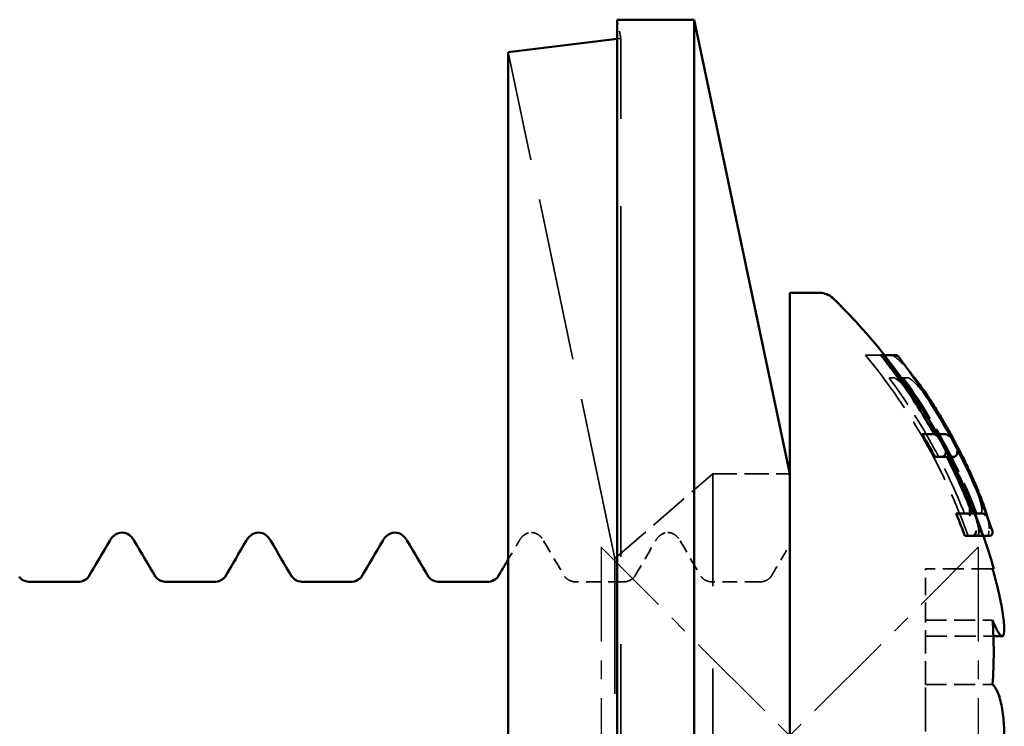
# Model space of a CAD drawing. Units: millimetres. Extents: x 0 to 420, y 0 to 297.
# Drawn here: x 230 to 243, y 141 to 150 of the extents above; entities that cross this region are included whole.
import ezdxf

# ---------------------------------------------------------------- set-up
doc = ezdxf.new("R2010")
doc.units = ezdxf.units.MM
doc.linetypes.add('CENTER', pattern=[2, 1.25, -0.25, 0.25, -0.25])
doc.linetypes.add('DASHED', pattern=[0.2067, 0.1654, -0.0413])
doc.layers.add('FF', color=7, linetype='CENTER')
doc.layers.add('Hidden (ANSI)', color=7, linetype='DASHED', lineweight=35)
doc.layers.add('Visible (ANSI)', color=7, linetype='Continuous', lineweight=50)

# ---------------------------------------------------------------- blocks, each defined once
blk = doc.blocks.new('DF3-SSA4-P(L)-S19-5.5 x 50')
at = {"layer": 'FF', "color": 6}
blk.add_lwpolyline([(-2.5, -2.5), (2.5, 2.5), (2.5, -2.5), (-2.5, 2.5)], close=True, dxfattribs=at)
at = {"layer": 'Hidden (ANSI)', "ltscale": 0.486512}
blk.add_line((-2.238, 9.25), (-2.29, 9.5), dxfattribs=at)
at = {"layer": 'Hidden (ANSI)', "ltscale": 0.100876}
blk.add_line((-2.29, 9.244), (-2.238, 9.25), dxfattribs=at)
at = {"layer": 'Hidden (ANSI)', "ltscale": 28.117786}
blk.add_line((-2.238, -9.25), (-2.238, 9.25), dxfattribs=at)
at = {"layer": 'Hidden (ANSI)', "ltscale": 13.07887}
blk.add_line((-2.318, 2.35), (-3.733, 9.069), dxfattribs=at)
at = {"layer": 'Hidden (ANSI)', "ltscale": 1.484398}
blk.add_line((1.175, 5.05), (1.003, 5.05), dxfattribs=at)
at = {"layer": 'Hidden (ANSI)', "ltscale": 0.059736}
blk.add_line((1.207, 5.05), (1.175, 5.05), dxfattribs=at)
at = {"layer": 'Hidden (ANSI)', "ltscale": 0.557135}
blk.add_line((1.317, 4.75), (1.376, 4.75), dxfattribs=at)
at = {"layer": 'Hidden (ANSI)', "ltscale": 0.356488}
blk.add_line((1.564, 4.75), (1.376, 4.75), dxfattribs=at)
at = {"layer": 'Hidden (ANSI)', "ltscale": 3.268739}
blk.add_line((-2.318, 2.35), (-1.022, 3.475), dxfattribs=at)
at = {"layer": 'Hidden (ANSI)', "ltscale": 26.407921}
blk.add_line((-1.022, -3.475), (-1.022, 3.475), dxfattribs=at)
at = {"layer": 'Hidden (ANSI)', "ltscale": 1.946348}
blk.add_line((-1.022, 3.475), (0, 3.475), dxfattribs=at)
at = {"layer": 'Hidden (ANSI)', "ltscale": 14.061785}
blk.add_line((-2.318, -2.35), (-2.318, 2.35), dxfattribs=at)
at = {"layer": 'Hidden (ANSI)', "ltscale": 1.396116}
blk.add_line((1.8, 1.535), (1.8, 2.215), dxfattribs=at)
at = {"layer": 'Hidden (ANSI)', "ltscale": 1.696329}
for p, q in [((2.691, 2.215), (1.8, 2.215)), ((1.8, 1.535), (2.691, 1.535)), ((1.8, 0.68), (2.691, 0.68))]:
    blk.add_line(p, q, dxfattribs=at)
at = {"layer": 'Hidden (ANSI)', "ltscale": 1.182066}
for p, q in [((-2.211, 2.04), (-2.832, 2.04)), ((-0.401, 2.04), (-1.022, 2.04))]:
    blk.add_line(p, q, dxfattribs=at)
at = {"layer": 'Hidden (ANSI)', "ltscale": 1.880348}
blk.add_line((1.8, 0.68), (1.8, 1.535), dxfattribs=at)
at = {"layer": 'Hidden (ANSI)', "ltscale": 1.718449}
blk.add_line((1.8, 1.319), (2.702, 1.319), dxfattribs=at)
at = {"layer": 'Hidden (ANSI)', "ltscale": 3.549586}
blk.add_line((1.8, -0.68), (1.8, 0.68), dxfattribs=at)
at = {"layer": 'Hidden (ANSI)', "ltscale": 5.236971}
blk.add_arc((-5, 0.065), 8, 18.85, 38.5422, dxfattribs=at)
at = {"layer": 'Hidden (ANSI)', "ltscale": 5.28287}
blk.add_open_spline([(1.003, 5.05), (1.31, 4.681), (1.58, 4.283), (2.012, 3.519), (2.208, 3.095), (2.365, 2.65)], degree=3, knots=[4.1326571, 4.1326571, 4.1326571, 4.1326571, 4.264303, 4.264303, 4.396039, 4.396039, 4.396039, 4.396039], dxfattribs=at)
at = {"layer": 'Hidden (ANSI)', "ltscale": 7.085753}
blk.add_open_spline([(2.504, 2.65), (2.515, 2.673), (2.512, 2.719), (2.482, 2.858), (2.454, 2.951), (2.372, 3.169), (2.32, 3.294), (2.229, 3.493), (2.196, 3.562), (2.135, 3.685), (2.107, 3.738), (2.05, 3.848), (2.02, 3.903), (1.944, 4.04), (1.898, 4.119), (1.752, 4.359), (1.651, 4.512), (1.474, 4.753), (1.396, 4.848), (1.268, 4.982), (1.216, 5.027), (1.175, 5.05)], degree=3, knots=[0, 0, 0, 0, 0.0419396, 0.0419396, 0.0861385, 0.0861385, 0.131599, 0.131599, 0.1552255, 0.1552255, 0.1732214, 0.1732214, 0.192194, 0.192194, 0.2199583, 0.2199583, 0.278915, 0.278915, 0.3288622, 0.3288622, 0.3720197, 0.3720197, 0.3720197, 0.3720197], dxfattribs=at)
at = {"layer": 'Hidden (ANSI)', "ltscale": 0.125204}
blk.add_open_spline([(1.228, 5.03), (1.228, 5.031), (1.228, 5.031), (1.22, 5.038), (1.211, 5.043), (1.193, 5.049), (1.185, 5.05), (1.178, 5.05)], degree=3, knots=[-0.005651487, -0.005651487, -0.005651487, -0.005651487, -0.005612877, -0.005612877, -0.002374786, -0.002374786, 0, 0, 0, 0], dxfattribs=at)
at = {"layer": 'Hidden (ANSI)', "ltscale": 5.240319}
blk.add_open_spline([(1.238, 5.05), (1.324, 4.942), (1.409, 4.83), (1.793, 4.294), (2.053, 3.839), (2.362, 3.168), (2.465, 2.914), (2.555, 2.65)], degree=3, knots=[4.2417621, 4.2417621, 4.2417621, 4.2417621, 4.2801248, 4.2801248, 4.4233279, 4.4233279, 4.5019372, 4.5019372, 4.5019372, 4.5019372], dxfattribs=at)
at = {"layer": 'Hidden (ANSI)', "ltscale": 0.087434}
blk.add_open_spline([(1.382, 5.03), (1.382, 5.031), (1.382, 5.031), (1.379, 5.034), (1.376, 5.037), (1.37, 5.042), (1.366, 5.045), (1.356, 5.049), (1.35, 5.05), (1.344, 5.05)], degree=3, knots=[-0.000022214, -0.000022214, -0.000022214, -0.000022214, 0, 0, 0.001314108, 0.001314108, 0.002626574, 0.002626574, 0.004583374, 0.004583374, 0.004583374, 0.004583374], dxfattribs=at)
at = {"layer": 'Hidden (ANSI)', "ltscale": 1.075274}
blk.add_open_spline([(1.367, 5.044), (1.393, 5.029), (1.42, 5.008), (1.476, 4.957), (1.505, 4.927), (1.551, 4.876), (1.567, 4.858), (1.584, 4.838)], degree=3, knots=[0.10814564, 0.10814564, 0.10814564, 0.10814564, 0.13110948, 0.13110948, 0.152734, 0.152734, 0.16378554, 0.16378554, 0.16378554, 0.16378554], dxfattribs=at)
at = {"layer": 'Hidden (ANSI)', "ltscale": 3.933609}
blk.add_open_spline([(2.318, 2.95), (2.197, 3.254), (2.06, 3.545), (1.746, 4.124), (1.545, 4.443), (1.317, 4.75)], degree=3, knots=[0.2838047, 0.2838047, 0.2838047, 0.2838047, 0.3761156, 0.3761156, 0.4814362, 0.4814362, 0.4814362, 0.4814362], dxfattribs=at)
at = {"layer": 'Hidden (ANSI)', "ltscale": 5.710517}
blk.add_open_spline([(1.376, 4.75), (1.399, 4.747), (1.433, 4.723), (1.525, 4.635), (1.586, 4.563), (1.715, 4.389), (1.782, 4.29), (1.882, 4.13), (1.914, 4.076), (1.968, 3.984), (1.989, 3.946), (2.03, 3.872), (2.049, 3.836), (2.092, 3.754), (2.116, 3.707), (2.181, 3.576), (2.219, 3.493), (2.288, 3.332), (2.318, 3.257), (2.362, 3.125), (2.377, 3.071), (2.387, 3.006), (2.388, 2.987), (2.383, 2.96), (2.377, 2.952), (2.369, 2.95)], degree=3, knots=[0, 0, 0, 0, 0.0338112, 0.0338112, 0.0753081, 0.0753081, 0.1152681, 0.1152681, 0.134596, 0.134596, 0.1475878, 0.1475878, 0.1597482, 0.1597482, 0.1754145, 0.1754145, 0.2042268, 0.2042268, 0.2339139, 0.2339139, 0.2634715, 0.2634715, 0.281028, 0.281028, 0.2992063, 0.2992063, 0.2992063, 0.2992063], dxfattribs=at)
at = {"layer": 'Hidden (ANSI)', "ltscale": 3.909882}
blk.add_open_spline([(1.506, 4.75), (1.713, 4.462), (1.898, 4.165), (2.21, 3.588), (2.355, 3.277), (2.481, 2.95)], degree=3, knots=[4.2959078, 4.2959078, 4.2959078, 4.2959078, 4.3940281, 4.3940281, 4.4926183, 4.4926183, 4.4926183, 4.4926183], dxfattribs=at)
at = {"layer": 'Hidden (ANSI)', "ltscale": 5.690778}
blk.add_open_spline([(2.531, 2.95), (2.545, 2.953), (2.551, 2.972), (2.545, 3.046), (2.532, 3.102), (2.486, 3.245), (2.453, 3.332), (2.38, 3.505), (2.342, 3.587), (2.28, 3.716), (2.257, 3.761), (2.217, 3.84), (2.199, 3.874), (2.161, 3.944), (2.141, 3.98), (2.092, 4.068), (2.062, 4.119), (1.965, 4.28), (1.898, 4.382), (1.775, 4.552), (1.72, 4.621), (1.649, 4.695), (1.627, 4.714), (1.59, 4.741), (1.575, 4.748), (1.564, 4.75)], degree=3, knots=[0, 0, 0, 0, 0.0302323, 0.0302323, 0.0626772, 0.0626772, 0.0968322, 0.0968322, 0.1252617, 0.1252617, 0.1403429, 0.1403429, 0.1518331, 0.1518331, 0.1641372, 0.1641372, 0.1823235, 0.1823235, 0.2231744, 0.2231744, 0.2613924, 0.2613924, 0.2808624, 0.2808624, 0.2989114, 0.2989114, 0.2989114, 0.2989114], dxfattribs=at)
at = {"layer": 'Hidden (ANSI)', "ltscale": 1.015651}
blk.add_open_spline([(2.619, 2.908), (2.628, 2.875), (2.635, 2.845), (2.645, 2.789), (2.648, 2.765), (2.649, 2.72), (2.648, 2.7), (2.639, 2.679)], degree=3, knots=[0.41137986, 0.41137986, 0.41137986, 0.41137986, 0.42837673, 0.42837673, 0.44594995, 0.44594995, 0.46352316, 0.46352316, 0.46352316, 0.46352316], dxfattribs=at)
at = {"layer": 'Hidden (ANSI)', "ltscale": 1.013528}
for points in [[(-3.589, 2.586), (-3.575, 2.61), (-3.559, 2.633), (-3.509, 2.675), (-3.469, 2.695), (-3.426, 2.695)], [(-1.779, 2.586), (-1.765, 2.61), (-1.749, 2.633), (-1.699, 2.675), (-1.659, 2.695), (-1.616, 2.695)]]:
    blk.add_open_spline(points, degree=3, knots=[0, 0, 0, 0, 0.02606817, 0.02606817, 0.05308633, 0.05308633, 0.05308633, 0.05308633], dxfattribs=at)
at = {"layer": 'Hidden (ANSI)', "ltscale": 1.013628}
for points in [[(-3.426, 2.695), (-3.391, 2.695), (-3.357, 2.682), (-3.309, 2.648), (-3.293, 2.629), (-3.274, 2.602), (-3.269, 2.594), (-3.264, 2.586)], [(-1.616, 2.695), (-1.581, 2.695), (-1.547, 2.682), (-1.499, 2.648), (-1.483, 2.629), (-1.464, 2.602), (-1.459, 2.594), (-1.454, 2.586)]]:
    blk.add_open_spline(points, degree=3, knots=[0, 0, 0, 0, 0.02227806, 0.02227806, 0.04463916, 0.04463916, 0.05313065, 0.05313065, 0.05313065, 0.05313065], dxfattribs=at)
at = {"layer": 'Hidden (ANSI)', "ltscale": 0.052869}
blk.add_open_spline([(2.456, 2.65), (2.462, 2.65), (2.469, 2.651), (2.478, 2.655), (2.48, 2.656), (2.482, 2.657)], degree=3, knots=[0, 0, 0, 0, 0.002056109, 0.002056109, 0.002788714, 0.002788714, 0.002788714, 0.002788714], dxfattribs=at)
at = {"layer": 'Hidden (ANSI)', "ltscale": 0.157794}
blk.add_open_spline([(2.513, 2.716), (2.513, 2.716), (2.513, 2.716), (2.514, 2.71), (2.514, 2.704), (2.511, 2.693), (2.509, 2.687), (2.503, 2.676), (2.499, 2.671), (2.491, 2.663), (2.487, 2.66), (2.482, 2.657)], degree=3, knots=[-0.008244266, -0.008244266, -0.008244266, -0.008244266, -0.008184549, -0.008184549, -0.005809393, -0.005809393, -0.003559706, -0.003559706, -0.001570657, -0.001570657, 0, 0, 0, 0], dxfattribs=at)
at = {"layer": 'Hidden (ANSI)', "ltscale": 0.181394}
blk.add_open_spline([(2.64, 2.716), (2.64, 2.716), (2.64, 2.716), (2.642, 2.71), (2.643, 2.704), (2.643, 2.692), (2.641, 2.686), (2.636, 2.674), (2.633, 2.669), (2.624, 2.66), (2.618, 2.656), (2.606, 2.651), (2.6, 2.65), (2.594, 2.65)], degree=3, knots=[-0.000044331, -0.000044331, -0.000044331, -0.000044331, 0, 0, 0.001834552, 0.001834552, 0.003667486, 0.003667486, 0.005618992, 0.005618992, 0.007565873, 0.007565873, 0.009513861, 0.009513861, 0.009513861, 0.009513861], dxfattribs=at)
at = {"layer": 'Hidden (ANSI)', "ltscale": 0.540251}
blk.add_open_spline([(-3.733, 2.342), (-3.685, 2.423), (-3.637, 2.505), (-3.589, 2.586)], degree=3, dxfattribs=at)
at = {"layer": 'Hidden (ANSI)', "ltscale": 1.05419}
for points in [[(-3.264, 2.586), (-3.171, 2.427), (-3.077, 2.268), (-2.983, 2.11)], [(-2.06, 2.11), (-1.966, 2.268), (-1.872, 2.427), (-1.779, 2.586)], [(-1.454, 2.586), (-1.361, 2.427), (-1.267, 2.268), (-1.173, 2.11)]]:
    blk.add_open_spline(points, degree=3, dxfattribs=at)
at = {"layer": 'Hidden (ANSI)', "ltscale": 0.936398}
blk.add_open_spline([(-0.25, 2.11), (-0.166, 2.251), (-0.083, 2.392), (0, 2.533)], degree=3, dxfattribs=at)
at = {"layer": 'Hidden (ANSI)', "ltscale": 0.044387}
for points in [[(-9.3, 2.11), (-9.3, 2.11), (-9.3, 2.11), (-9.3, 2.11)], [(-8.413, 2.11), (-8.413, 2.11), (-8.413, 2.11), (-8.413, 2.11)], [(-7.49, 2.11), (-7.49, 2.11), (-7.49, 2.11), (-7.49, 2.11)], [(-6.603, 2.11), (-6.603, 2.11), (-6.603, 2.11), (-6.603, 2.11)], [(-5.68, 2.11), (-5.68, 2.11), (-5.68, 2.11), (-5.68, 2.11)], [(-4.793, 2.11), (-4.793, 2.11), (-4.793, 2.11), (-4.793, 2.11)], [(-3.87, 2.11), (-3.87, 2.11), (-3.87, 2.11), (-3.87, 2.11)]]:
    blk.add_open_spline(points, degree=3, dxfattribs=at)
at = {"layer": 'Hidden (ANSI)', "ltscale": 1.005335}
for points in [[(-2.983, 2.11), (-2.983, 2.11), (-2.983, 2.11), (-2.983, 2.11), (-2.982, 2.107), (-2.973, 2.097), (-2.966, 2.09), (-2.937, 2.067), (-2.908, 2.051), (-2.86, 2.041), (-2.846, 2.04), (-2.832, 2.04)], [(-1.173, 2.11), (-1.173, 2.11), (-1.173, 2.11), (-1.173, 2.11), (-1.172, 2.107), (-1.163, 2.097), (-1.156, 2.09), (-1.127, 2.067), (-1.098, 2.051), (-1.05, 2.041), (-1.036, 2.04), (-1.022, 2.04)]]:
    blk.add_open_spline(points, degree=3, knots=[0, 0, 0, 0, 0.00233377, 0.00233377, 0.01460793, 0.01460793, 0.02677584, 0.02677584, 0.04540503, 0.04540503, 0.05266039, 0.05266039, 0.05266039, 0.05266039], dxfattribs=at)
at = {"layer": 'Hidden (ANSI)', "ltscale": 1.005299}
for points in [[(-2.211, 2.04), (-2.173, 2.04), (-2.135, 2.052), (-2.094, 2.076), (-2.082, 2.085), (-2.064, 2.103), (-2.06, 2.109), (-2.06, 2.11), (-2.06, 2.11), (-2.06, 2.11), (-2.06, 2.11), (-2.06, 2.11)], [(-0.401, 2.04), (-0.363, 2.04), (-0.325, 2.052), (-0.284, 2.076), (-0.272, 2.085), (-0.254, 2.103), (-0.25, 2.109), (-0.25, 2.11), (-0.25, 2.11), (-0.25, 2.11), (-0.25, 2.11), (-0.25, 2.11)]]:
    blk.add_open_spline(points, degree=3, knots=[0, 0, 0, 0, 0.01962529, 0.01962529, 0.03163699, 0.03163699, 0.04888339, 0.04888339, 0.05029908, 0.05029908, 0.05263452, 0.05263452, 0.05263452, 0.05263452], dxfattribs=at)
at = {"layer": 'Visible (ANSI)'}
for p, q in [((-2.29, 9.5), (-2.29, -9.5)), ((-2.29, 9.5), (-1.268, 9.5)), ((-1.268, 9.5), (-1.268, -9.5)), ((0, 3.475), (-1.268, 9.5)), ((-3.733, 9.069), (-2.29, 9.244)), ((-3.733, -9.069), (-3.733, 9.069)), ((0, 5.875), (0, -5.875)), ((0.4, 5.875), (0, 5.875)), ((1.341, 5.05), (1.207, 5.05)), ((1.375, 5.05), (1.341, 5.05)), ((1.403, 5.05), (1.375, 5.05)), ((1.889, 4), (1.758, 4)), ((1.905, 4), (1.889, 4)), ((2.064, 4), (1.905, 4)), ((2.064, 4), (2.064, 4)), ((2.014, 3.7), (1.925, 3.7)), ((2.014, 3.7), (2.17, 3.7)), ((2.332, 2.95), (2.208, 2.95)), ((2.339, 2.95), (2.332, 2.95)), ((2.547, 2.95), (2.339, 2.95)), ((2.547, 2.95), (2.547, 2.95)), ((2.413, 2.65), (2.321, 2.65)), ((2.413, 2.65), (2.644, 2.65)), ((2.691, 2.215), (2.706, 2.215)), ((-9.451, 2.04), (-10.072, 2.04)), ((-7.641, 2.04), (-8.262, 2.04)), ((-5.831, 2.04), (-6.452, 2.04)), ((-4.021, 2.04), (-4.642, 2.04)), ((2.702, 1.319), (2.819, 1.319))]:
    blk.add_line(p, q, dxfattribs=at)
for centre, radius, start, end in [((0.4, 5.625), 0.25, 45.8389, 90), ((-5, 0.065), 8, 38.5422, 45.8389), ((-5.002, 0.064), 8.134, 19.0101, 37.6582), ((-5, 0.065), 8, 15.5879, 18.85)]:
    blk.add_arc(centre, radius, start, end, dxfattribs=at)
for points, knots in [([(1.92, 4), (1.762, 4.279), (1.58, 4.559), (1.324, 4.901), (1.266, 4.976), (1.207, 5.05)], [0.3963494, 0.3963494, 0.3963494, 0.3963494, 0.4878379, 0.4878379, 0.5138871, 0.5138871, 0.5138871, 0.5138871]), ([(1.42, 5.03), (1.419, 5.031), (1.419, 5.031), (1.413, 5.038), (1.405, 5.043), (1.389, 5.049), (1.382, 5.05), (1.375, 5.05)], [-0.000050346, -0.000050346, -0.000050346, -0.000050346, 0, 0, 0.003902274, 0.003902274, 0.006714131, 0.006714131, 0.006714131, 0.006714131]), ([(1.44, 5.03), (1.44, 5.031), (1.44, 5.031), (1.437, 5.034), (1.434, 5.037), (1.428, 5.043), (1.425, 5.045), (1.416, 5.049), (1.41, 5.05), (1.403, 5.05)], [-0.005917421, -0.005917421, -0.005917421, -0.005917421, -0.005865292, -0.005865292, -0.004059429, -0.004059429, -0.002310491, -0.002310491, 0, 0, 0, 0]), ([(1.584, 4.838), (1.6, 4.819), (1.617, 4.798), (1.67, 4.731), (1.707, 4.682), (1.785, 4.574), (1.825, 4.515), (1.886, 4.421), (1.907, 4.389), (1.949, 4.323), (1.97, 4.289), (2.011, 4.22), (2.032, 4.185), (2.073, 4.114), (2.093, 4.079), (2.133, 4.008), (2.153, 3.972), (2.21, 3.865), (2.247, 3.794), (2.317, 3.655), (2.35, 3.587), (2.41, 3.458), (2.437, 3.396), (2.487, 3.28), (2.509, 3.225), (2.549, 3.123), (2.566, 3.076), (2.595, 2.99), (2.607, 2.95), (2.618, 2.912), (2.618, 2.91), (2.619, 2.908)], [0.1637855, 0.1637855, 0.1637855, 0.1637855, 0.1749542, 0.1749542, 0.1982931, 0.1982931, 0.2226407, 0.2226407, 0.2351069, 0.2351069, 0.247612, 0.247612, 0.2600798, 0.2600798, 0.2724381, 0.2724381, 0.284622, 0.284622, 0.3085323, 0.3085323, 0.3312837, 0.3312837, 0.3527337, 0.3527337, 0.3729217, 0.3729217, 0.3920283, 0.3920283, 0.4103561, 0.4103561, 0.4113799, 0.4113799, 0.4113799, 0.4113799]), ([(1.925, 3.7), (1.892, 3.761), (1.86, 3.822), (1.804, 3.921), (1.782, 3.96), (1.758, 4)], [0.36319548, 0.36319548, 0.36319548, 0.36319548, 0.38361395, 0.38361395, 0.39718943, 0.39718943, 0.39718943, 0.39718943]), ([(1.96, 3.974), (1.96, 3.974), (1.959, 3.974), (1.955, 3.98), (1.95, 3.984), (1.938, 3.992), (1.931, 3.995), (1.918, 3.999), (1.912, 4), (1.905, 4)], [-0.000047666, -0.000047666, -0.000047666, -0.000047666, 0, 0, 0.002691149, 0.002691149, 0.005202709, 0.005202709, 0.007261566, 0.007261566, 0.007261566, 0.007261566]), ([(2.113, 3.974), (2.112, 3.974), (2.112, 3.974), (2.109, 3.98), (2.104, 3.984), (2.094, 3.992), (2.088, 3.995), (2.076, 3.999), (2.07, 4), (2.064, 4)], [-0.00004981, -0.00004981, -0.00004981, -0.00004981, 0, 0, 0.00259671, 0.00259671, 0.005031435, 0.005031435, 0.007063688, 0.007063688, 0.007063688, 0.007063688]), ([(2.046, 3.711), (2.044, 3.709), (2.042, 3.708), (2.035, 3.704), (2.031, 3.703), (2.023, 3.701), (2.018, 3.7), (2.014, 3.7)], [0.006902847, 0.006902847, 0.006902847, 0.006902847, 0.007725612, 0.007725612, 0.009041288, 0.009041288, 0.010361271, 0.010361271, 0.010361271, 0.010361271]), ([(2.069, 3.773), (2.069, 3.773), (2.069, 3.772), (2.07, 3.767), (2.071, 3.761), (2.07, 3.75), (2.068, 3.744), (2.064, 3.732), (2.061, 3.727), (2.054, 3.718), (2.05, 3.714), (2.046, 3.711)], [-0.00006373, -0.00006373, -0.00006373, -0.00006373, 0, 0, 0.002378926, 0.002378926, 0.004635341, 0.004635341, 0.006624125, 0.006624125, 0.008215894, 0.008215894, 0.008215894, 0.008215894]), ([(2.42, 2.95), (2.338, 3.16), (2.249, 3.362), (2.132, 3.603), (2.108, 3.651), (2.083, 3.7)], [0.28320607, 0.28320607, 0.28320607, 0.28320607, 0.34738786, 0.34738786, 0.36347297, 0.36347297, 0.36347297, 0.36347297]), ([(2.17, 3.7), (2.174, 3.7), (2.178, 3.701), (2.186, 3.702), (2.19, 3.704), (2.195, 3.706), (2.196, 3.707), (2.197, 3.708)], [-0.01026821, -0.01026821, -0.01026821, -0.01026821, -0.009030929, -0.009030929, -0.007794468, -0.007794468, -0.007432263, -0.007432263, -0.007432263, -0.007432263]), ([(2.22, 3.773), (2.22, 3.773), (2.22, 3.772), (2.222, 3.765), (2.224, 3.757), (2.222, 3.743), (2.22, 3.737), (2.215, 3.726), (2.212, 3.721), (2.205, 3.713), (2.201, 3.71), (2.197, 3.708)], [-0.000065442, -0.000065442, -0.000065442, -0.000065442, 0, 0, 0.00326036, 0.00326036, 0.00567149, 0.00567149, 0.007457642, 0.007457642, 0.008943548, 0.008943548, 0.008943548, 0.008943548]), ([(2.397, 2.918), (2.397, 2.918), (2.397, 2.918), (2.391, 2.926), (2.384, 2.933), (2.369, 2.943), (2.362, 2.946), (2.35, 2.949), (2.344, 2.95), (2.339, 2.95)], [-0.000046011, -0.000046011, -0.000046011, -0.000046011, 0, 0, 0.003882002, 0.003882002, 0.006738787, 0.006738787, 0.008869061, 0.008869061, 0.008869061, 0.008869061]), ([(2.598, 2.918), (2.598, 2.918), (2.598, 2.918), (2.594, 2.926), (2.588, 2.933), (2.576, 2.942), (2.57, 2.946), (2.558, 2.949), (2.552, 2.95), (2.547, 2.95)], [-0.000049411, -0.000049411, -0.000049411, -0.000049411, 0, 0, 0.003744557, 0.003744557, 0.00633956, 0.00633956, 0.008202049, 0.008202049, 0.008202049, 0.008202049]), ([(-9.019, 2.586), (-9.005, 2.61), (-8.989, 2.633), (-8.939, 2.675), (-8.899, 2.695), (-8.856, 2.695)], [0, 0, 0, 0, 0.02606817, 0.02606817, 0.05308633, 0.05308633, 0.05308633, 0.05308633]), ([(-8.856, 2.695), (-8.821, 2.695), (-8.787, 2.682), (-8.739, 2.648), (-8.723, 2.629), (-8.704, 2.602), (-8.699, 2.594), (-8.694, 2.586)], [0, 0, 0, 0, 0.02227806, 0.02227806, 0.04463916, 0.04463916, 0.05313065, 0.05313065, 0.05313065, 0.05313065]), ([(-7.209, 2.586), (-7.195, 2.61), (-7.179, 2.633), (-7.129, 2.675), (-7.089, 2.695), (-7.046, 2.695)], [0, 0, 0, 0, 0.02606817, 0.02606817, 0.05308633, 0.05308633, 0.05308633, 0.05308633]), ([(-7.046, 2.695), (-7.011, 2.695), (-6.977, 2.682), (-6.929, 2.648), (-6.913, 2.629), (-6.894, 2.602), (-6.889, 2.594), (-6.884, 2.586)], [0, 0, 0, 0, 0.02227806, 0.02227806, 0.04463916, 0.04463916, 0.05313065, 0.05313065, 0.05313065, 0.05313065]), ([(-5.399, 2.586), (-5.385, 2.61), (-5.369, 2.633), (-5.319, 2.675), (-5.279, 2.695), (-5.236, 2.695)], [0, 0, 0, 0, 0.02606817, 0.02606817, 0.05308633, 0.05308633, 0.05308633, 0.05308633]), ([(-5.236, 2.695), (-5.201, 2.695), (-5.167, 2.682), (-5.119, 2.648), (-5.103, 2.629), (-5.084, 2.602), (-5.079, 2.594), (-5.074, 2.586)], [0, 0, 0, 0, 0.02227806, 0.02227806, 0.04463916, 0.04463916, 0.05313065, 0.05313065, 0.05313065, 0.05313065]), ([(2.441, 2.658), (2.438, 2.656), (2.435, 2.655), (2.426, 2.651), (2.419, 2.65), (2.413, 2.65)], [0.006763913, 0.006763913, 0.006763913, 0.006763913, 0.007739053, 0.007739053, 0.00967531, 0.00967531, 0.00967531, 0.00967531]), ([(2.472, 2.716), (2.472, 2.716), (2.472, 2.716), (2.472, 2.711), (2.472, 2.705), (2.469, 2.694), (2.467, 2.688), (2.461, 2.677), (2.457, 2.672), (2.449, 2.664), (2.445, 2.661), (2.441, 2.658)], [-0.000060024, -0.000060024, -0.000060024, -0.000060024, 0, 0, 0.002287598, 0.002287598, 0.004464305, 0.004464305, 0.006514365, 0.006514365, 0.00812294, 0.00812294, 0.00812294, 0.00812294]), ([(2.688, 2.716), (2.688, 2.716), (2.688, 2.716), (2.69, 2.71), (2.691, 2.704), (2.692, 2.692), (2.691, 2.686), (2.687, 2.675), (2.684, 2.67), (2.677, 2.663), (2.674, 2.66), (2.666, 2.655), (2.661, 2.653), (2.657, 2.652)], [-0.009905041, -0.009905041, -0.009905041, -0.009905041, -0.009842592, -0.009842592, -0.007286077, -0.007286077, -0.004889263, -0.004889263, -0.002907007, -0.002907007, -0.001386669, -0.001386669, 0, 0, 0, 0]), ([(-10.223, 2.11), (-10.223, 2.11), (-10.222, 2.107), (-10.213, 2.097), (-10.206, 2.09), (-10.177, 2.067), (-10.148, 2.051), (-10.1, 2.041), (-10.086, 2.04), (-10.072, 2.04)], [0.00233377, 0.00233377, 0.00233377, 0.00233377, 0.01460793, 0.01460793, 0.02677584, 0.02677584, 0.04540503, 0.04540503, 0.05266039, 0.05266039, 0.05266039, 0.05266039]), ([(-9.451, 2.04), (-9.413, 2.04), (-9.375, 2.052), (-9.334, 2.076), (-9.322, 2.085), (-9.304, 2.103), (-9.3, 2.109), (-9.3, 2.11), (-9.3, 2.11), (-9.3, 2.11)], [0, 0, 0, 0, 0.01962529, 0.01962529, 0.03163699, 0.03163699, 0.04888339, 0.04888339, 0.05029908, 0.05029908, 0.05029908, 0.05029908]), ([(-8.413, 2.11), (-8.413, 2.11), (-8.412, 2.107), (-8.403, 2.097), (-8.396, 2.09), (-8.367, 2.067), (-8.338, 2.051), (-8.29, 2.041), (-8.276, 2.04), (-8.262, 2.04)], [0.00233377, 0.00233377, 0.00233377, 0.00233377, 0.01460793, 0.01460793, 0.02677584, 0.02677584, 0.04540503, 0.04540503, 0.05266039, 0.05266039, 0.05266039, 0.05266039]), ([(-7.641, 2.04), (-7.603, 2.04), (-7.565, 2.052), (-7.524, 2.076), (-7.512, 2.085), (-7.494, 2.103), (-7.49, 2.109), (-7.49, 2.11), (-7.49, 2.11), (-7.49, 2.11)], [0, 0, 0, 0, 0.01962529, 0.01962529, 0.03163699, 0.03163699, 0.04888339, 0.04888339, 0.05029908, 0.05029908, 0.05029908, 0.05029908]), ([(-6.603, 2.11), (-6.603, 2.11), (-6.602, 2.107), (-6.593, 2.097), (-6.586, 2.09), (-6.557, 2.067), (-6.528, 2.051), (-6.48, 2.041), (-6.466, 2.04), (-6.452, 2.04)], [0.00233377, 0.00233377, 0.00233377, 0.00233377, 0.01460793, 0.01460793, 0.02677584, 0.02677584, 0.04540503, 0.04540503, 0.05266039, 0.05266039, 0.05266039, 0.05266039]), ([(-5.831, 2.04), (-5.793, 2.04), (-5.755, 2.052), (-5.714, 2.076), (-5.702, 2.085), (-5.684, 2.103), (-5.68, 2.109), (-5.68, 2.11), (-5.68, 2.11), (-5.68, 2.11)], [0, 0, 0, 0, 0.01962529, 0.01962529, 0.03163699, 0.03163699, 0.04888339, 0.04888339, 0.05029908, 0.05029908, 0.05029908, 0.05029908]), ([(-4.793, 2.11), (-4.793, 2.11), (-4.792, 2.107), (-4.783, 2.097), (-4.776, 2.09), (-4.747, 2.067), (-4.718, 2.051), (-4.67, 2.041), (-4.656, 2.04), (-4.642, 2.04)], [0.00233377, 0.00233377, 0.00233377, 0.00233377, 0.01460793, 0.01460793, 0.02677584, 0.02677584, 0.04540503, 0.04540503, 0.05266039, 0.05266039, 0.05266039, 0.05266039]), ([(-4.021, 2.04), (-3.983, 2.04), (-3.945, 2.052), (-3.904, 2.076), (-3.892, 2.085), (-3.874, 2.103), (-3.87, 2.109), (-3.87, 2.11), (-3.87, 2.11), (-3.87, 2.11)], [0, 0, 0, 0, 0.01962529, 0.01962529, 0.03163699, 0.03163699, 0.04888339, 0.04888339, 0.05029908, 0.05029908, 0.05029908, 0.05029908]), ([(2.691, 1.535), (2.693, 1.529), (2.696, 1.522), (2.707, 1.493), (2.717, 1.472), (2.735, 1.431), (2.744, 1.412), (2.767, 1.37), (2.78, 1.35), (2.808, 1.318), (2.822, 1.313), (2.841, 1.339), (2.846, 1.368), (2.846, 1.413), (2.846, 1.436), (2.844, 1.464), (2.839, 1.529), (2.834, 1.568), (2.817, 1.686), (2.801, 1.771), (2.771, 1.908), (2.76, 1.958), (2.738, 2.043), (2.729, 2.078), (2.711, 2.146), (2.701, 2.179), (2.691, 2.213), (2.691, 2.214), (2.691, 2.215)], [-0.0949598, -0.0949598, -0.0949598, -0.0949598, -0.0922212, -0.0922212, -0.0820058, -0.0820058, -0.0707171, -0.0707171, -0.0532821, -0.0532821, -0.0267602, -0.0267602, 0, 0, 0, 0.0140918, 0.0140918, 0.0298463, 0.0298463, 0.0577972, 0.0577972, 0.0732212, 0.0732212, 0.0840277, 0.0840277, 0.0945405, 0.0945405, 0.0949019, 0.0949019, 0.0949019, 0.0949019]), ([(2.691, 0.68), (2.701, 0.826), (2.706, 0.969), (2.706, 1.107), (2.706, 1.246), (2.701, 1.389), (2.691, 1.535)], [-0.0479053, -0.0479053, -0.0479053, -0.0479053, 0, 0, 0, 0.0479053, 0.0479053, 0.0479053, 0.0479053]), ([(2.691, -0.68), (2.697, -0.675), (2.704, -0.668), (2.717, -0.653), (2.723, -0.644), (2.739, -0.618), (2.749, -0.598), (2.772, -0.543), (2.785, -0.504), (2.813, -0.394), (2.826, -0.318), (2.843, -0.15), (2.846, -0.061), (2.844, 0.108), (2.84, 0.186), (2.821, 0.345), (2.807, 0.422), (2.778, 0.527), (2.766, 0.561), (2.743, 0.611), (2.733, 0.629), (2.712, 0.659), (2.702, 0.671), (2.691, 0.68)], [-0.1900957, -0.1900957, -0.1900957, -0.1900957, -0.1829057, -0.1829057, -0.1757476, -0.1757476, -0.1635849, -0.1635849, -0.1458294, -0.1458294, -0.1190691, -0.1190691, -0.0922377, -0.0922377, -0.0683129, -0.0683129, -0.040489, -0.040489, -0.023885, -0.023885, -0.0118939, -0.0118939, 0, 0, 0, 0])]:
    blk.add_open_spline(points, degree=3, knots=knots, dxfattribs=at)
for points in [[(2.321, 2.65), (2.287, 2.748), (2.249, 2.848), (2.208, 2.95)], [(2.644, 2.65), (2.648, 2.65), (2.653, 2.651), (2.657, 2.652)], [(-9.3, 2.11), (-9.206, 2.268), (-9.112, 2.427), (-9.019, 2.586)], [(-8.694, 2.586), (-8.601, 2.427), (-8.507, 2.268), (-8.413, 2.11)], [(-7.49, 2.11), (-7.396, 2.268), (-7.302, 2.427), (-7.209, 2.586)], [(-6.884, 2.586), (-6.791, 2.427), (-6.697, 2.268), (-6.603, 2.11)], [(-5.68, 2.11), (-5.586, 2.268), (-5.492, 2.427), (-5.399, 2.586)], [(-5.074, 2.586), (-4.981, 2.427), (-4.887, 2.268), (-4.793, 2.11)], [(-3.87, 2.11), (-3.824, 2.187), (-3.778, 2.265), (-3.733, 2.342)]]:
    blk.add_open_spline(points, degree=3, dxfattribs=at)

msp = doc.modelspace()

# ---------------------------------------------------------------- block references
msp.add_blockref('DF3-SSA4-P(L)-S19-5.5 x 50', (239.836, 140.433))

doc.saveas('drawing.dxf')
